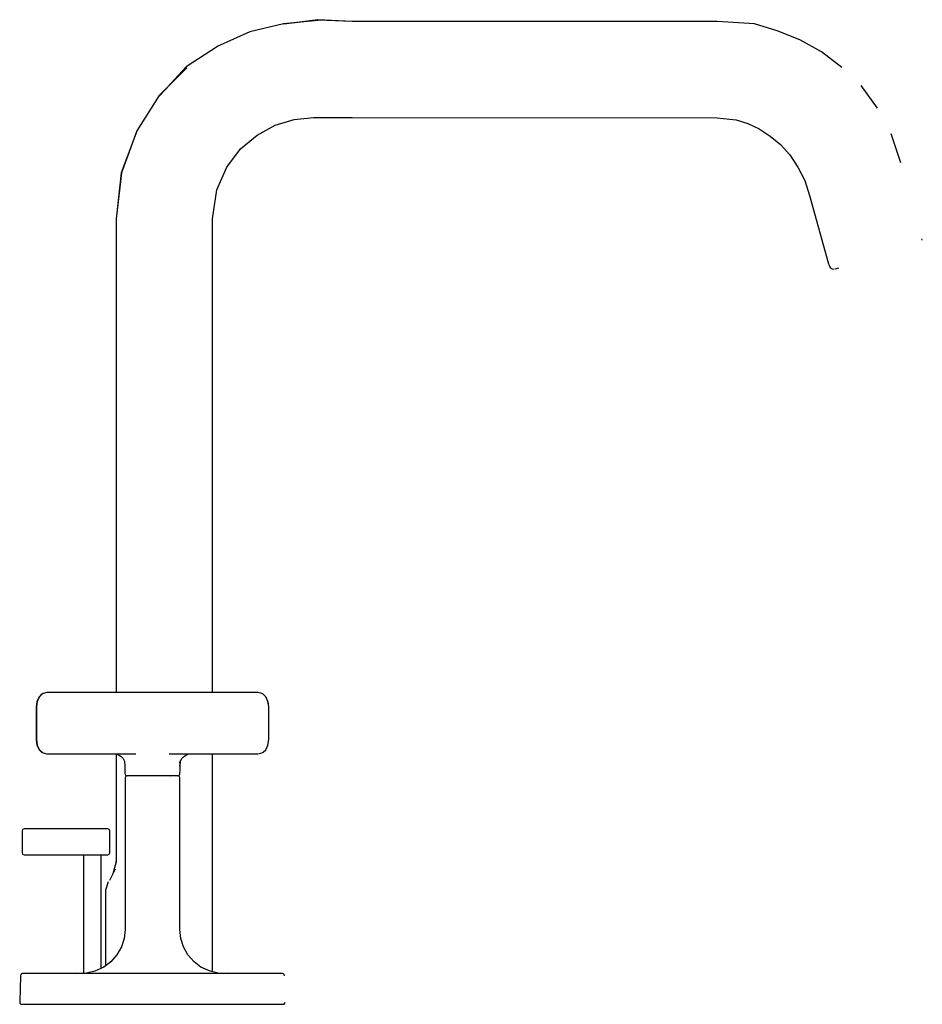
# Model space of a CAD drawing. Extents: x -0.103 to 0.103, y -0.112 to 0.112.
import ezdxf

# ---------------------------------------------------------------- set-up
doc = ezdxf.new("R2010")
doc.units = 0
doc.header["$MEASUREMENT"] = 0

msp = doc.modelspace()

# ---------------------------------------------------------------- linework, layer by layer
at = {"linetype": 'Continuous'}
for p, q in [((-0.042681, 0.111121), (-0.05037, 0.109309)), ((-0.034897, 0.111884), (-0.042681, 0.111121)), ((-0.0349, 0.1119), (-0.042679, 0.111115)), ((-0.034908, 0.111952), (-0.042675, 0.111096)), ((-0.034918, 0.11202), (-0.04267, 0.111071)), ((-0.034929, 0.112089), (-0.042664, 0.111046)), ((-0.027095, 0.111711), (-0.034929, 0.112089)), ((-0.027095, 0.111711), (-0.034918, 0.11202)), ((-0.027095, 0.111711), (-0.034908, 0.111952)), ((0.056013, 0.111711), (-0.027095, 0.111711)), ((0.064521, 0.111118), (0.056013, 0.111711)), ((0.069727, 0.109565), (0.064521, 0.111118)), ((-0.05037, 0.109309), (-0.057787, 0.106001)), ((0.074846, 0.107541), (0.069727, 0.109565)), ((-0.057772, 0.10602), (-0.064883, 0.101319)), ((0.07977, 0.104749), (0.074846, 0.107541)), ((0.084417, 0.101202), (0.07977, 0.104749)), ((-0.064735, 0.10115), (-0.071018, 0.094833)), ((-0.064784, 0.101207), (-0.070995, 0.094803)), ((-0.064834, 0.101263), (-0.070972, 0.094773)), ((-0.064883, 0.101319), (-0.07095, 0.094743)), ((0.092584, 0.091964), (0.088812, 0.097109)), ((-0.071018, 0.094833), (-0.076111, 0.086763)), ((-0.040294, 0.089332), (-0.035908, 0.089814)), ((-0.035908, 0.089814), (-0.031501, 0.089815)), ((-0.031501, 0.089815), (-0.027095, 0.08981)), ((-0.027095, 0.08981), (0.056013, 0.089711)), ((0.056013, 0.089711), (0.060363, 0.089251)), ((-0.048702, 0.085832), (-0.044613, 0.088076)), ((-0.044613, 0.088076), (-0.040294, 0.089332)), ((0.060363, 0.089251), (0.063046, 0.08845)), ((0.063046, 0.08845), (0.065631, 0.087256)), ((-0.076083, 0.086707), (-0.079685, 0.077255)), ((-0.076097, 0.086735), (-0.079657, 0.077248)), ((-0.076108, 0.086757), (-0.079629, 0.077241)), ((-0.052506, 0.082649), (-0.048702, 0.085832)), ((0.065631, 0.087256), (0.068087, 0.085586)), ((0.068087, 0.085586), (0.070441, 0.083669)), ((0.097889, 0.079464), (0.095691, 0.086084)), ((0.070441, 0.083669), (0.072584, 0.08134)), ((-0.055654, 0.078521), (-0.052506, 0.082649)), ((0.072584, 0.08134), (0.074382, 0.078537)), ((-0.057914, 0.073341), (-0.055654, 0.078521)), ((0.074382, 0.078537), (0.076004, 0.075509)), ((-0.079685, 0.077255), (-0.080812, 0.066711)), ((-0.079657, 0.077248), (-0.080812, 0.066711)), ((-0.079629, 0.077241), (-0.080812, 0.066711)), ((0.076004, 0.075509), (0.077077, 0.072088)), ((-0.058872, 0.066711), (-0.057914, 0.073341)), ((0.077077, 0.072088), (0.081427, 0.056522)), ((-0.080812, 0.066711), (-0.080812, -0.041089)), ((-0.058908, -0.041089), (-0.058872, 0.066711)), ((0.102762, 0.061885), (0.10267, 0.062232)), ((0.081427, 0.056522), (0.081514, 0.056209)), ((0.081514, 0.056209), (0.081789, 0.055676)), ((0.081789, 0.055676), (0.082224, 0.055348)), ((0.082224, 0.055348), (0.082702, 0.055313)), ((0.082878, 0.055359), (0.083762, 0.055595)), ((-0.098368, -0.042047), (-0.098875, -0.043114)), ((-0.098368, -0.042047), (-0.098875, -0.043114)), ((-0.09829, -0.042046), (-0.098802, -0.043118)), ((-0.097796, -0.041509), (-0.098368, -0.042047)), ((-0.097681, -0.041477), (-0.09829, -0.042046)), ((-0.09747, -0.041338), (-0.097796, -0.041509)), ((-0.09747, -0.041338), (-0.097681, -0.041477)), ((-0.09658, -0.041089), (-0.09747, -0.041338)), ((-0.080695, -0.041089), (-0.096585, -0.041089)), ((-0.080812, -0.041089), (-0.096585, -0.041089)), ((-0.096418, -0.041089), (-0.09658, -0.041089)), ((-0.096417, -0.041089), (-0.09658, -0.041089)), ((-0.094957, -0.041089), (-0.096418, -0.041089)), ((-0.094956, -0.041089), (-0.096417, -0.041089)), ((-0.093486, -0.041089), (-0.094957, -0.041089)), ((-0.093486, -0.041089), (-0.094956, -0.041089)), ((-0.093323, -0.041089), (-0.093486, -0.041089)), ((-0.093323, -0.041089), (-0.093486, -0.041089)), ((-0.07635, -0.041089), (-0.093323, -0.041089)), ((-0.080812, -0.041089), (-0.093323, -0.041089)), ((-0.079596, -0.041089), (-0.080695, -0.041089)), ((-0.079211, -0.041089), (-0.079596, -0.041089)), ((-0.074612, -0.041089), (-0.07635, -0.041089)), ((-0.072562, -0.041089), (-0.074612, -0.041089)), ((-0.070511, -0.041089), (-0.072562, -0.041089)), ((-0.068773, -0.041089), (-0.070511, -0.041089)), ((-0.051795, -0.041089), (-0.068773, -0.041089)), ((-0.065527, -0.041089), (-0.065913, -0.041089)), ((-0.064428, -0.041089), (-0.065527, -0.041089)), ((-0.048544, -0.041089), (-0.064428, -0.041089)), ((-0.048544, -0.041089), (-0.058908, -0.041089)), ((-0.051795, -0.041089), (-0.058908, -0.041089)), ((-0.051632, -0.041089), (-0.051795, -0.041089)), ((-0.051632, -0.041089), (-0.051795, -0.041089)), ((-0.050167, -0.041089), (-0.051632, -0.041089)), ((-0.050167, -0.041089), (-0.051632, -0.041089)), ((-0.048702, -0.041089), (-0.050167, -0.041089)), ((-0.048702, -0.041089), (-0.050167, -0.041089)), ((-0.048539, -0.041089), (-0.048702, -0.041089)), ((-0.048539, -0.041089), (-0.048702, -0.041089)), ((-0.047654, -0.041338), (-0.048539, -0.041089)), ((-0.047328, -0.041509), (-0.047654, -0.041338)), ((-0.046756, -0.042047), (-0.047328, -0.041509)), ((-0.046249, -0.043114), (-0.046756, -0.042047)), ((-0.099054, -0.044372), (-0.099055, -0.048089)), ((-0.098875, -0.043114), (-0.099054, -0.044372)), ((-0.098875, -0.043114), (-0.099054, -0.044372)), ((-0.098983, -0.044379), (-0.098985, -0.048089)), ((-0.098802, -0.043118), (-0.098983, -0.044379)), ((-0.04607, -0.044372), (-0.046249, -0.043114)), ((-0.04607, -0.044372), (-0.046248, -0.043114)), ((-0.046069, -0.048089), (-0.04607, -0.044372)), ((-0.099055, -0.048089), (-0.099054, -0.051806)), ((-0.098985, -0.048089), (-0.098983, -0.051799)), ((-0.04607, -0.051806), (-0.046069, -0.048089)), ((-0.099054, -0.051806), (-0.098875, -0.053063)), ((-0.098983, -0.051799), (-0.098802, -0.05306)), ((-0.098875, -0.053063), (-0.098368, -0.054131)), ((-0.098802, -0.05306), (-0.09829, -0.054132)), ((-0.046756, -0.054131), (-0.046249, -0.053063)), ((-0.046249, -0.053063), (-0.04607, -0.051806)), ((-0.098368, -0.054131), (-0.097796, -0.054668)), ((-0.09829, -0.054132), (-0.097681, -0.054701)), ((-0.097796, -0.054668), (-0.09747, -0.05484)), ((-0.097795, -0.054668), (-0.097469, -0.05484)), ((-0.097681, -0.054701), (-0.09747, -0.05484)), ((-0.09747, -0.05484), (-0.09658, -0.055089)), ((-0.09658, -0.055089), (-0.096418, -0.055089)), ((-0.096418, -0.055089), (-0.094957, -0.055089)), ((-0.094957, -0.055089), (-0.093486, -0.055089)), ((-0.093486, -0.055089), (-0.093323, -0.055089)), ((-0.093323, -0.055089), (-0.07635, -0.055089)), ((-0.080812, -0.055089), (-0.080812, -0.078364)), ((-0.080695, -0.055089), (-0.079719, -0.055642)), ((-0.079719, -0.055642), (-0.079235, -0.056146)), ((-0.068773, -0.055089), (-0.051795, -0.055089)), ((-0.065889, -0.056146), (-0.065405, -0.055642)), ((-0.065405, -0.055642), (-0.064429, -0.055089)), ((-0.058921, -0.078364), (-0.058913, -0.055089)), ((-0.051795, -0.055089), (-0.051632, -0.055089)), ((-0.051632, -0.055089), (-0.050167, -0.055089)), ((-0.050167, -0.055089), (-0.048702, -0.055089)), ((-0.048702, -0.055089), (-0.048539, -0.055089)), ((-0.048539, -0.055089), (-0.047654, -0.05484)), ((-0.047654, -0.05484), (-0.047328, -0.054668)), ((-0.047328, -0.054668), (-0.046756, -0.054131)), ((-0.079235, -0.056146), (-0.078947, -0.056722)), ((-0.078947, -0.056722), (-0.078879, -0.057851)), ((-0.078879, -0.057851), (-0.078854, -0.058798)), ((-0.066404, -0.057092), (-0.065889, -0.056146)), ((-0.066316, -0.057857), (-0.066177, -0.056722)), ((-0.06627, -0.058798), (-0.066245, -0.057851)), ((-0.066245, -0.057851), (-0.066177, -0.056722)), ((-0.066177, -0.056722), (-0.065889, -0.056146)), ((-0.078854, -0.058798), (-0.078818, -0.05953)), ((-0.078818, -0.05953), (-0.078811, -0.059659)), ((-0.078685, -0.060215), (-0.078812, -0.060519)), ((-0.078812, -0.060519), (-0.078812, -0.060605)), ((-0.078811, -0.059659), (-0.078669, -0.059963)), ((-0.078381, -0.060089), (-0.078685, -0.060215)), ((-0.078669, -0.059963), (-0.078355, -0.060089)), ((-0.078259, -0.060089), (-0.078381, -0.060089)), ((-0.077918, -0.060089), (-0.078259, -0.060089)), ((-0.077371, -0.060089), (-0.077918, -0.060089)), ((-0.076639, -0.060089), (-0.077371, -0.060089)), ((-0.075751, -0.060089), (-0.076639, -0.060089)), ((-0.07474, -0.060089), (-0.075751, -0.060089)), ((-0.073645, -0.060089), (-0.07474, -0.060089)), ((-0.072509, -0.060089), (-0.073645, -0.060089)), ((-0.071375, -0.060089), (-0.072509, -0.060089)), ((-0.070286, -0.060089), (-0.071375, -0.060089)), ((-0.069285, -0.060089), (-0.070286, -0.060089)), ((-0.06841, -0.060089), (-0.069285, -0.060089)), ((-0.06845, -0.060089), (-0.067739, -0.059964)), ((-0.067694, -0.060089), (-0.06841, -0.060089)), ((-0.067165, -0.060089), (-0.067694, -0.060089)), ((-0.066844, -0.060089), (-0.067165, -0.060089)), ((-0.066743, -0.060089), (-0.066844, -0.060089)), ((-0.066768, -0.060089), (-0.066455, -0.059963)), ((-0.066438, -0.060215), (-0.066743, -0.060089)), ((-0.066455, -0.059963), (-0.066312, -0.059659)), ((-0.066312, -0.060519), (-0.066438, -0.060215)), ((-0.066312, -0.059659), (-0.066306, -0.05953)), ((-0.066312, -0.060605), (-0.066312, -0.060519)), ((-0.066306, -0.05953), (-0.06627, -0.058798)), ((-0.078812, -0.060605), (-0.078812, -0.094953)), ((-0.066312, -0.094953), (-0.066312, -0.060605)), ((-0.102124, -0.072258), (-0.102271, -0.072612)), ((-0.102271, -0.072612), (-0.102271, -0.07268)), ((-0.102271, -0.07268), (-0.102271, -0.077498)), ((-0.101771, -0.072112), (-0.102124, -0.072258)), ((-0.101577, -0.072112), (-0.101771, -0.072112)), ((-0.101094, -0.072112), (-0.101577, -0.072112)), ((-0.100369, -0.072112), (-0.101094, -0.072112)), ((-0.082934, -0.072112), (-0.100369, -0.072112)), ((-0.082762, -0.072112), (-0.082934, -0.072112)), ((-0.082408, -0.072258), (-0.082762, -0.072112)), ((-0.082262, -0.072612), (-0.082408, -0.072258)), ((-0.082262, -0.07268), (-0.082262, -0.072612)), ((-0.082262, -0.077498), (-0.082262, -0.07268)), ((-0.102271, -0.077498), (-0.102271, -0.077566)), ((-0.102271, -0.077566), (-0.102124, -0.077919)), ((-0.102124, -0.077919), (-0.101771, -0.078066)), ((-0.101771, -0.078066), (-0.101577, -0.078066)), ((-0.101577, -0.078066), (-0.101094, -0.078066)), ((-0.101094, -0.078066), (-0.100369, -0.078066)), ((-0.100369, -0.078066), (-0.082934, -0.078066)), ((-0.088261, -0.078066), (-0.088261, -0.105037)), ((-0.084261, -0.103914), (-0.084261, -0.078066)), ((-0.082934, -0.078066), (-0.082762, -0.078066)), ((-0.082762, -0.078066), (-0.082408, -0.077919)), ((-0.082408, -0.077919), (-0.082262, -0.077566)), ((-0.082262, -0.077566), (-0.082262, -0.077498)), ((-0.080812, -0.078364), (-0.080863, -0.079621)), ((-0.058921, -0.079108), (-0.058921, -0.078364)), ((-0.080863, -0.079621), (-0.08156, -0.08239)), ((-0.080812, -0.079108), (-0.080985, -0.080356)), ((-0.058921, -0.079741), (-0.058921, -0.079108)), ((-0.058921, -0.080492), (-0.058921, -0.079741)), ((-0.058921, -0.080857), (-0.058921, -0.080492)), ((-0.081034, -0.081319), (-0.082327, -0.083883)), ((-0.058921, -0.104687), (-0.058921, -0.080857)), ((-0.082617, -0.084209), (-0.083218, -0.08612)), ((-0.083218, -0.08612), (-0.083218, -0.086402)), ((-0.083218, -0.086402), (-0.083218, -0.103318)), ((-0.078812, -0.095089), (-0.079034, -0.097075)), ((-0.078812, -0.094953), (-0.078812, -0.095089)), ((-0.066312, -0.095089), (-0.066312, -0.094953)), ((-0.06609, -0.097076), (-0.066312, -0.095089)), ((-0.079034, -0.097075), (-0.079627, -0.099008)), ((-0.065497, -0.099008), (-0.06609, -0.097076)), ((-0.080654, -0.100837), (-0.082041, -0.102425)), ((-0.079627, -0.099008), (-0.080654, -0.100837)), ((-0.06447, -0.100837), (-0.065497, -0.099008)), ((-0.063083, -0.102425), (-0.06447, -0.100837)), ((-0.082041, -0.102425), (-0.083606, -0.103612)), ((-0.061517, -0.103612), (-0.063083, -0.102425)), ((-0.10257, -0.105331), (-0.102641, -0.105576)), ((-0.102388, -0.105154), (-0.10257, -0.105331)), ((-0.102141, -0.105089), (-0.102388, -0.105154)), ((-0.102027, -0.105089), (-0.102141, -0.105089)), ((-0.101685, -0.105089), (-0.102027, -0.105089)), ((-0.101125, -0.105089), (-0.101685, -0.105089)), ((-0.100359, -0.105089), (-0.101125, -0.105089)), ((-0.099409, -0.105089), (-0.100359, -0.105089)), ((-0.098296, -0.105089), (-0.099409, -0.105089)), ((-0.097047, -0.105089), (-0.098296, -0.105089)), ((-0.095695, -0.105089), (-0.097047, -0.105089)), ((-0.094272, -0.105089), (-0.095695, -0.105089)), ((-0.092812, -0.105089), (-0.094272, -0.105089)), ((-0.072562, -0.105089), (-0.092812, -0.105089)), ((-0.087553, -0.104999), (-0.08991, -0.105124)), ((-0.085667, -0.104563), (-0.087553, -0.104999)), ((-0.083606, -0.103612), (-0.085667, -0.104563)), ((-0.052312, -0.105089), (-0.072562, -0.105089)), ((-0.059457, -0.104563), (-0.061517, -0.103612)), ((-0.05757, -0.104999), (-0.059457, -0.104563)), ((-0.055213, -0.105124), (-0.05757, -0.104999)), ((-0.050852, -0.105089), (-0.052312, -0.105089)), ((-0.049429, -0.105089), (-0.050852, -0.105089)), ((-0.048076, -0.105089), (-0.049429, -0.105089)), ((-0.046828, -0.105089), (-0.048076, -0.105089)), ((-0.045715, -0.105089), (-0.046828, -0.105089)), ((-0.044764, -0.105089), (-0.045715, -0.105089)), ((-0.043999, -0.105089), (-0.044764, -0.105089)), ((-0.043439, -0.105089), (-0.043999, -0.105089)), ((-0.043097, -0.105089), (-0.043439, -0.105089)), ((-0.042982, -0.105089), (-0.043097, -0.105089)), ((-0.042736, -0.105154), (-0.042982, -0.105089)), ((-0.042554, -0.105331), (-0.042736, -0.105154)), ((-0.042482, -0.105576), (-0.042554, -0.105331)), ((-0.102644, -0.105676), (-0.102796, -0.111476)), ((-0.102641, -0.105576), (-0.102644, -0.105676)), ((-0.102796, -0.111476), (-0.102798, -0.111576)), ((-0.102798, -0.111576), (-0.102736, -0.111831)), ((-0.102736, -0.111831), (-0.102552, -0.11202)), ((-0.102552, -0.11202), (-0.102298, -0.112089)), ((-0.102298, -0.112089), (-0.102181, -0.112089)), ((-0.102181, -0.112089), (-0.101834, -0.112089)), ((-0.101834, -0.112089), (-0.101265, -0.112089)), ((-0.101265, -0.112089), (-0.100487, -0.112089)), ((-0.100487, -0.112089), (-0.09952, -0.112089)), ((-0.09952, -0.112089), (-0.098388, -0.112089)), ((-0.098388, -0.112089), (-0.097118, -0.112089)), ((-0.097118, -0.112089), (-0.095743, -0.112089)), ((-0.095743, -0.112089), (-0.094296, -0.112089)), ((-0.094296, -0.112089), (-0.092812, -0.112089)), ((-0.092812, -0.112089), (-0.072562, -0.112089)), ((-0.072562, -0.112089), (-0.052312, -0.112089)), ((-0.052312, -0.112089), (-0.050828, -0.112089)), ((-0.050828, -0.112089), (-0.04938, -0.112089)), ((-0.04938, -0.112089), (-0.048005, -0.112089)), ((-0.048005, -0.112089), (-0.046735, -0.112089)), ((-0.046735, -0.112089), (-0.045604, -0.112089)), ((-0.045604, -0.112089), (-0.044637, -0.112089)), ((-0.044637, -0.112089), (-0.043859, -0.112089)), ((-0.043859, -0.112089), (-0.04329, -0.112089)), ((-0.04329, -0.112089), (-0.042942, -0.112089)), ((-0.042942, -0.112089), (-0.042825, -0.112089)), ((-0.042825, -0.112089), (-0.042571, -0.11202)), ((-0.042571, -0.11202), (-0.042388, -0.111831)), ((-0.042388, -0.111831), (-0.042325, -0.111576))]:
    msp.add_line(p, q, dxfattribs=at)

doc.saveas('drawing.dxf')
